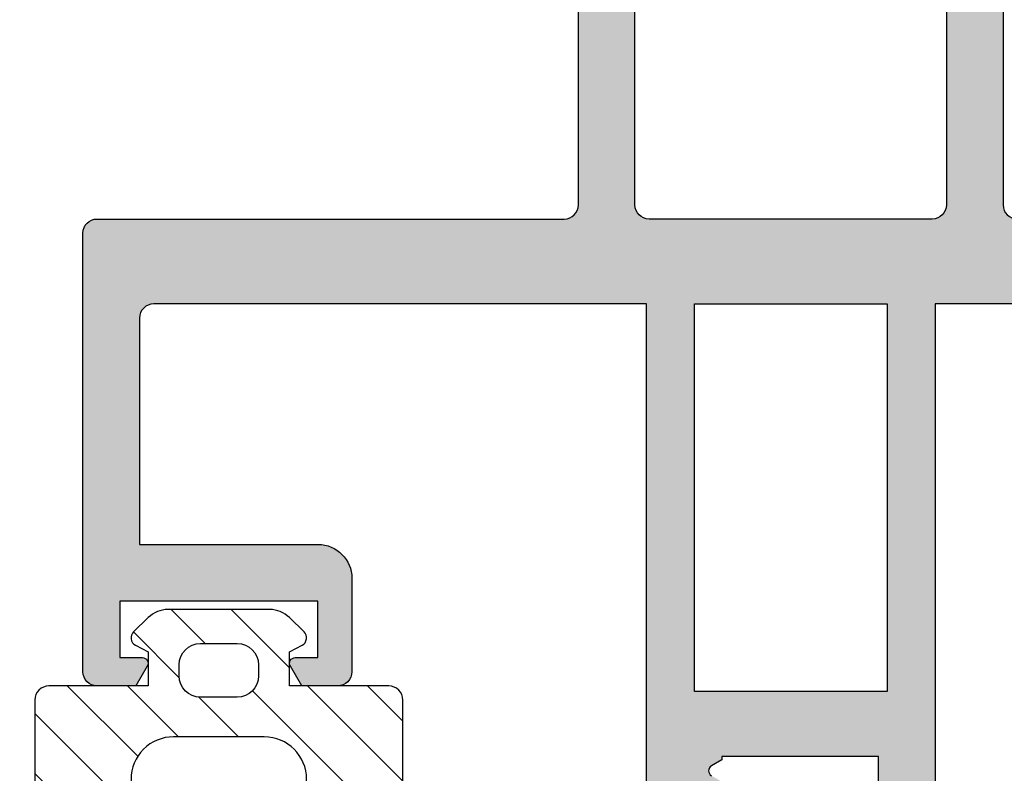
# Model space of a CAD drawing. Units: millimetres. Extents: x -81130 to 698135, y 1569 to 327555.
# Drawn here: x -13307 to -13272, y 22856 to 22882 of the extents above; entities that cross this region are included whole.
import ezdxf

# ---------------------------------------------------------------- set-up
doc = ezdxf.new("R2010")
doc.units = ezdxf.units.MM
doc.header["$LTSCALE"] = 0.2
for name, color, linetype in [('0340305a$0$RI-PROFILE', 7, 'Continuous'), ('RI-GASKET', 7, 'Continuous'), ('RI-HATCH-I', 4, 'Continuous')]:
    doc.layers.add(name, color=color, linetype=linetype)

# ---------------------------------------------------------------- blocks, each defined once
blk = doc.blocks.new('0809810v1')
at = {"layer": 'RI-HATCH-I'}
h = blk.add_hatch(dxfattribs=at)
h.set_pattern_fill('_USER', color=256, scale=1.5, angle=45, style=0, pattern_type=0)
h.set_pattern_definition([(45, (-118.6086499651552, -206.5819316360743), (-1.060660171779821, 1.060660171779821), [])])
h.paths.add_polyline_path([(6.499571628422501, -3.5, 0.4142135623731034), (5.999571628422501, -2.999999999999972), (2.499999999999915, -3.000000000000028), (2.499999999999943, -1.80000000000004), (2.941176470588204, -1.564705882352911, 0.5084162434827296), (3.008884433887829, -1.084669339667215), (2.490940856324869, -0.5822311322241376, 0.1949664116586519), (1.794659410031869, -0.2999999999999261), (-1.794659410031983, -0.3000000000000114, 0.194966411658607), (-2.490940856324841, -0.5822311322241376), (-3.008884433887914, -1.084669339667244, 0.5084162434827465), (-2.941176470588317, -1.564705882352911), (-2.500000000000057, -1.800000000000011), (-2.500000000000057, -3), (-6.000019999992531, -3.000000000000114, 0.4142135623730951), (-6.500019999992503, -3.500000000000114), (-6.50001999999256, -8.443164462124457, -0.03585224167916017), (-6.551303406935546, -9.15745017638892), (-6.994443287696924, -11.43980636423953, 0.933236828605973), (-6.019242034692695, -11.65009991115423), (-5.471284021740672, -10.54300969051616, -0.6663519555675994), (-5.104505246055822, -10.50111510482941), (-4.139827737707407, -11.92510936664422, 0.4713691985406308), (-3.832777706469415, -11.93010404459372), (-2.82883756026726, -10.49885052955491, -0.5772019029755173), (-2.48247192005644, -10.49885052955486), (-1.478825380995374, -11.93055394355747, 0.4600968821637263), (-1.176955573905872, -11.93055669936479), (-0.173395929015129, -10.49900504434416, -0.5772019029754698), (0.1729697111956341, -10.4990050443441), (1.177219412539984, -11.93176185812891, 0.4601400861493762), (1.479107659625498, -11.93178131404494), (2.482743414771761, -10.50009673391835, -0.5772019029754698), (2.829109054982524, -10.5000967339183), (3.83225283959419, -11.93111640083674, 0.4716395270949233), (4.139415642171315, -11.92616601133653), (5.104505246079412, -10.5011151048075, -0.6663519555680066), (5.471284021764433, -10.54300969049282), (6.019242034724556, -11.65009991115679, 0.2759446990409292), (6.394173754217746, -12), (6.604969502627512, -12, 0.3941333848534436), (6.994443287727876, -11.43980636423777), (6.550855035368528, -9.15434376689899, -0.03585224168023875), (6.499571628422444, -8.44005805261321)])
h.paths.add_polyline_path([(3.099999999999937, -6.299999999992679), (3.099999999999909, -6.999220000000122, -0.4142135623730757), (1.599999999999881, -8.499220000000037), (-1.600000000000051, -8.499220000000037, -0.4142135623730923), (-3.10000000000008, -6.999220000000037), (-3.10000000000008, -6.300000000007458, -0.4142135623717244), (-1.600000000007071, -4.800000000007458), (1.599999999992946, -4.799999999992508, -0.4142135623744908)], flags=16)
h.paths.add_polyline_path([(0.649999999999892, -3.399929999999983), (-0.6500000000000057, -3.399929999999983, -0.4142135623730951), (-1.400000000000034, -2.649929999999955), (-1.400000000000034, -2.249930000000006, -0.4142135623730951), (-0.6500000000000057, -1.499929999999978), (0.6499999999999204, -1.499929999999978, -0.4142135623731173), (1.39999999999992, -2.249930000000035), (1.399999999999892, -2.64993000000004, -0.4142135623730838)], flags=16)
at = {"layer": 'RI-GASKET'}
for points in [[(-3.811226596119241, -11.89937999938209, -0.5815657771123335), (-4.157257963774555, -11.89937999938218), (-5.104505246055794, -10.50111510482944, 0.6663519555678795), (-5.471284021740701, -10.54300969051621), (-6.019242034692695, -11.65009991115423, -0.9332368286059748), (-6.994443287696924, -11.43980636423953), (-6.551303406935574, -9.157450176388977, 0.03585224167915453), (-6.50001999999256, -8.443164462124628), (-6.500019999992503, -3.500000000000085, -0.414213562373095), (-6.000019999992503, -3.000000000000114), (-2.500000000000057, -3), (-2.500000000000057, -1.800000000000011), (-2.941176470588289, -1.564705882352911, -0.5084162434827536), (-3.008884433887943, -1.084669339667244), (-2.490940856324926, -0.5822311322242228, -0.1949664116586381), (-1.794659410031954, -0.3000000000000114), (1.794659410031954, -0.2999999999999261, -0.1949664116586298), (2.490940856324869, -0.5822311322241376), (3.008884433887829, -1.084669339667215, -0.5084162434827331), (2.941176470588175, -1.564705882352911), (2.499999999999943, -1.800000000000011), (2.499999999999943, -3), (5.999571628422501, -2.999999999999972, -0.414213562373095), (6.499571628422501, -3.5), (6.499571628422444, -8.440058052613153, 0.03585224168023728), (6.5508550353685, -9.154343766898904), (6.994443287727876, -11.43980636423785, -0.9332368286059592), (6.019242034724527, -11.65009991115673), (5.471284021764376, -10.54300969049274, 0.666351955567931), (5.104505246079356, -10.50111510480755), (4.156809592204468, -11.90048211197373, -0.5815657771123335), (3.810778224549153, -11.9004821119737), (2.829109054982496, -10.50009673391827, 0.5772019029751384), (2.482743414771846, -10.50009673391824), (1.501192711695296, -11.90027702741756, -0.5834557230106346), (1.155151025543262, -11.90027702741753), (0.1729697111956057, -10.49900504434407, 0.5772019029751384), (-0.1733959290150437, -10.49900504434405), (-1.154868453953213, -11.8990499989072, -0.5834557230106346), (-1.500910140105248, -11.89904999890717), (-2.482471920056469, -10.49885052955483, 0.5772019029751858), (-2.828837560267175, -10.4988505295548)], [(0.6499999999999204, -1.499929999999978), (-0.6500000000000341, -1.499929999999978, 0.4142135623730839), (-1.400000000000034, -2.249930000000006), (-1.400000000000034, -2.649929999999955, 0.4142135623730841), (-0.6500000000000341, -3.399929999999983), (0.6499999999999204, -3.399929999999983, 0.4142135623731171), (1.399999999999892, -2.649929999999927), (1.39999999999992, -2.249929999999978, 0.414213562373095)], [(1.599999999992463, -4.799999999992508, -0.4142135623745934), (3.099999999999966, -6.299999999992707), (3.099999999999909, -6.999220000000008, -0.414213562373095), (1.599999999999909, -8.499220000000037), (-1.60000000000008, -8.499220000000037, -0.414213562373095), (-3.10000000000008, -6.999220000000008), (-3.10000000000008, -6.300000000007486, -0.4142135623716299), (-1.600000000007583, -4.800000000007458)]]:
    blk.add_lwpolyline(points, format="xyb", close=True, dxfattribs=at)
blk = doc.blocks.new('0340305a$0$0340305b')
h = blk.add_hatch(color=256)
edge = h.paths.add_edge_path()
edge.add_line((17.50000000000001, 89.40000191845692), (17.5, 33.5))
edge.add_arc((17, 33.5), 0.5, -90, 0, ccw=False)
edge.add_line((17, 33), (0.5, 32.99999999999997))
edge.add_arc((0.499999999999999, 32.49999999999997), 0.5, 89.9999999999999, 180)
edge.add_line((0, 32.49999999999997), (0, 16.99999999999997))
edge.add_arc((0.5000045545968093, 17.00000455459678), 0.5000045546175534, 180.000521913595, 269.9994780864051)
edge.add_line((0.5, 16.49999999999997), (1.869000000000142, 16.49999999999997))
edge.add_line((1.869000000000142, 16.49999999999997), (2.272000000000048, 17.19799999999998))
edge.add_arc((2.0999915451159, 17.30001673581057), 0.1999858068390852, 329.3281847737611, 449.7110772285058)
edge.add_line((2.101000000000113, 17.49999999999991), (1.300000000000068, 17.49999999999997))
edge.add_line((1.300000000000068, 17.49999999999997), (1.300000000000068, 19.49999999999997))
edge.add_line((1.300000000000068, 19.49999999999997), (8.300000000000068, 19.49999999999997))
edge.add_line((8.300000000000068, 19.49999999999997), (8.300000000000068, 17.49999999999997))
edge.add_line((8.300000000000068, 17.49999999999997), (7.5, 17.49999999999997))
edge.add_arc((7.499993527320011, 17.29998727649165), 0.2000127236130585, 89.99814583173064, 212.3372894775849)
edge.add_line((7.331000000000131, 17.193), (7.730999999999995, 16.49999999999997))
edge.add_line((7.730999999999995, 16.49999999999997), (9, 16.49999999999997))
edge.add_arc((9.000495420518234, 17.00050458864079), 0.5005048338348046, 269.943286243218, 359.9422367129103)
edge.add_line((9.50100000000009, 16.99999999999997), (9.50100000000009, 20.29899999999998))
edge.add_arc((8.300989068967716, 20.29898906896759), 1.20001093108216, 0.0005219135969261217, 89.99947808640579)
edge.add_line((8.301000000000045, 21.49899999999997), (2, 21.49999999999997))
edge.add_line((2, 21.49999999999997), (2, 29.49999999999997))
edge.add_arc((2.500004554596804, 29.49999544540317), 0.5000045546175479, 90.00052191359418, 179.9994780864058, ccw=False)
edge.add_line((2.5, 29.99999999999997), (19.89999999999998, 30.00000000000003))
edge.add_line((19.89999999999998, 30.00000000000003), (19.90000000000009, 0.5))
edge.add_arc((20.40000000000009, 0.5), 0.5, 180, 270)
edge.add_line((20.40000000000009, 5.551115123125783e-17), (22.10000000000014, 0))
edge.add_line((22.10000000000014, 0), (22.10000000000014, 0.1150000000000091))
edge.add_line((22.10000000000014, 0.1150000000000091), (22.46600000000001, 0.325999999999965))
edge.add_arc((22.36548889450022, 0.4995000000000469), 0.2005111775657834, 300.0843446390621, 419.9156553609191)
edge.add_line((22.46600000000007, 0.6730000000000957), (22.20000000000005, 0.825999999999965))
edge.add_arc((22.3005111054999, 0.9994999999999287), 0.2005111775657185, 120.08434463909751, 239.91565536090252, ccw=False)
edge.add_line((22.20000000000005, 1.172999999999892), (22.46600000000001, 1.325999999999965))
edge.add_arc((22.36548889450022, 1.499500000000047), 0.2005111775657835, 300.0843446390621, 419.9156553609191)
edge.add_line((22.46600000000007, 1.673000000000096), (22.20000000000005, 1.825999999999965))
edge.add_arc((22.3005111054999, 1.999499999999929), 0.2005111775657187, 120.0843446390974, 239.9156553609026, ccw=False)
edge.add_line((22.20000000000005, 2.172999999999893), (22.46600000000001, 2.325999999999965))
edge.add_arc((22.36548889450022, 2.499500000000047), 0.2005111775657835, 300.0843446390621, 419.9156553609191)
edge.add_line((22.46600000000007, 2.673000000000096), (22.20000000000005, 2.825999999999965))
edge.add_arc((22.3005111054999, 2.999499999999929), 0.2005111775657187, 120.0843446390974, 239.9156553609026, ccw=False)
edge.add_line((22.20000000000005, 3.172999999999893), (22.46600000000001, 3.325999999999965))
edge.add_arc((22.36548889450022, 3.499500000000047), 0.2005111775657835, 300.0843446390621, 419.9156553609191)
edge.add_line((22.46600000000007, 3.673000000000096), (22.20000000000005, 3.825999999999965))
edge.add_arc((22.3005111054999, 3.999499999999929), 0.2005111775657187, 120.0843446390974, 239.9156553609026, ccw=False)
edge.add_line((22.20000000000005, 4.172999999999893), (22.46600000000001, 4.325999999999965))
edge.add_arc((22.36548889450022, 4.499500000000047), 0.2005111775657838, 300.084344639062, 419.9156553609191)
edge.add_line((22.46600000000007, 4.673000000000096), (22.20000000000005, 4.825999999999965))
edge.add_arc((22.3005111054999, 4.999499999999928), 0.2005111775657183, 120.0843446390974, 239.91565536090252, ccw=False)
edge.add_line((22.20000000000005, 5.172999999999893), (22.46600000000001, 5.325999999999965))
edge.add_arc((22.36548889450022, 5.499500000000047), 0.2005111775657838, 300.084344639062, 419.9156553609191)
edge.add_line((22.46600000000007, 5.673000000000096), (22.20000000000005, 5.825999999999965))
edge.add_arc((22.3005111054999, 5.999499999999928), 0.2005111775657183, 120.0843446390974, 239.91565536090252, ccw=False)
edge.add_line((22.20000000000005, 6.172999999999893), (22.46600000000001, 6.325999999999965))
edge.add_arc((22.36548889450022, 6.499500000000047), 0.2005111775657838, 300.084344639062, 419.9156553609191)
edge.add_line((22.46600000000007, 6.673000000000096), (22.20000000000005, 6.825999999999965))
edge.add_arc((22.3005111054999, 6.999499999999928), 0.2005111775657183, 120.0843446390974, 239.91565536090252, ccw=False)
edge.add_line((22.20000000000005, 7.172999999999893), (22.46600000000001, 7.325999999999979))
edge.add_arc((22.36548889450022, 7.499500000000023), 0.2005111775657526, 300.0843446390684, 419.9156553609126)
edge.add_line((22.46600000000007, 7.673000000000033), (22.20000000000005, 7.826000000000008))
edge.add_arc((22.30051110549991, 7.999499999999946), 0.2005111775657003, 120.0843446391028, 239.9156553608972, ccw=False)
edge.add_line((22.20000000000005, 8.172999999999885), (22.46600000000001, 8.32599999999998))
edge.add_arc((22.36548889450022, 8.499500000000022), 0.2005111775657518, 300.0843446390685, 419.9156553609128)
edge.add_line((22.46600000000007, 8.673000000000034), (22.20000000000005, 8.825999999999993))
edge.add_arc((22.30051110549991, 8.99949999999994), 0.200511177565708, 120.0843446391018, 239.9156553608984, ccw=False)
edge.add_line((22.20000000000005, 9.172999999999886), (22.46600000000001, 9.325999999999993))
edge.add_arc((22.36548889450022, 9.499500000000028), 0.2005111775657459, 300.0843446390707, 419.9156553609109)
edge.add_line((22.46600000000007, 9.673000000000032), (22.20000000000005, 9.825999999999993))
edge.add_arc((22.30051110549991, 9.99949999999994), 0.200511177565708, 120.0843446391018, 239.9156553608984, ccw=False)
edge.add_line((22.20000000000005, 10.17299999999989), (22.46600000000001, 10.32599999999999))
edge.add_arc((22.36548889450022, 10.49950000000003), 0.2005111775657459, 300.0843446390707, 419.9156553609109)
edge.add_line((22.46600000000007, 10.67300000000003), (22.20000000000005, 10.82599999999999))
edge.add_arc((22.30051110549991, 10.99949999999994), 0.200511177565708, 120.0843446391018, 239.9156553608984, ccw=False)
edge.add_line((22.20000000000005, 11.17299999999989), (22.46600000000001, 11.32599999999999))
edge.add_arc((22.36548889450022, 11.49950000000003), 0.2005111775657459, 300.0843446390707, 419.9156553609109)
edge.add_line((22.46600000000007, 11.67300000000003), (22.20000000000005, 11.82599999999999))
edge.add_arc((22.30051110549991, 11.99949999999994), 0.200511177565708, 120.0843446391018, 239.9156553608984, ccw=False)
edge.add_line((22.20000000000005, 12.17299999999989), (22.46600000000001, 12.32699999999997))
edge.add_arc((22.36548889450022, 12.5005), 0.2005111775657459, 300.0843446390707, 419.9156553609109)
edge.add_line((22.46600000000007, 12.67400000000001), (21.90500000000009, 12.99699999999996))
edge.add_line((21.90500000000009, 12.99699999999996), (21.90500000000009, 14))
edge.add_line((21.90500000000009, 14), (27.43600000000004, 14))
edge.add_line((27.43600000000004, 14), (27.43600000000004, 13.88300000000004))
edge.add_line((27.43600000000004, 13.88300000000004), (27.80100000000016, 13.67200000000003))
edge.add_arc((27.70219271688159, 13.4987129847309), 0.1994774896025997, -59.97726571483997, 60.30845426960968, ccw=False)
edge.add_line((27.80200000000005, 13.32599999999997), (27.53600000000006, 13.173))
edge.add_arc((27.63543164365477, 12.9992120125543), 0.2002221674548163, 119.7757452303286, 239.8940206434476)
edge.add_line((27.53500000000005, 12.82599999999998), (27.80100000000004, 12.67200000000003))
edge.add_arc((27.70219271688154, 12.4987129847309), 0.1994774896025665, -59.97726571482781, 60.308454269625486, ccw=False)
edge.add_line((27.80200000000002, 12.32600000000002), (27.53600000000006, 12.173))
edge.add_arc((27.63543164365473, 11.99921201255428), 0.2002221674548125, 119.7757452303175, 239.8940206434496)
edge.add_line((27.53500000000003, 11.82599999999996), (27.80100000000016, 11.67200000000003))
edge.add_arc((27.70219271688159, 11.4987129847309), 0.1994774896025997, -59.97726571483997, 60.30845426960968, ccw=False)
edge.add_line((27.80200000000005, 11.32599999999997), (27.53600000000006, 11.173))
edge.add_arc((27.63543164365473, 10.99921201255428), 0.2002221674548125, 119.7757452303175, 239.8940206434496)
edge.add_line((27.53500000000003, 10.82599999999996), (27.80100000000016, 10.67100000000005))
edge.add_arc((27.70219271688159, 10.49771298473092), 0.1994774896025997, -59.97726571483997, 60.30845426960968, ccw=False)
edge.add_line((27.80200000000005, 10.32499999999999), (27.53600000000006, 10.17200000000003))
edge.add_arc((27.63543164365473, 9.998212012554307), 0.2002221674548125, 119.7757452303175, 239.8940206434496)
edge.add_line((27.53500000000003, 9.824999999999987), (27.80100000000016, 9.672000000000025))
edge.add_arc((27.70219271688159, 9.498712984730899), 0.1994774896025997, -59.97726571483997, 60.30845426960968, ccw=False)
edge.add_line((27.80200000000005, 9.325999999999969), (27.53600000000006, 9.173000000000002))
edge.add_arc((27.63543164365473, 8.999212012554283), 0.2002221674548125, 119.7757452303175, 239.8940206434496)
edge.add_line((27.53500000000003, 8.825999999999963), (27.80100000000016, 8.672000000000025))
edge.add_arc((27.70219271688157, 8.49871298473091), 0.199477489602601, -59.9772657148431, 60.308454269602976, ccw=False)
edge.add_line((27.80200000000002, 8.32599999999997), (27.53600000000006, 8.173000000000002))
edge.add_arc((27.63543164365473, 7.999212012554281), 0.2002221674548141, 119.7757452303172, 239.8940206434495)
edge.add_line((27.53500000000003, 7.825999999999962), (27.80100000000016, 7.671000000000049))
edge.add_arc((27.70219271688157, 7.497712984730932), 0.1994774896026018, -59.977265714842986, 60.30845426960309, ccw=False)
edge.add_line((27.80200000000002, 7.324999999999994), (27.53600000000006, 7.172000000000025))
edge.add_arc((27.63543164365473, 6.998212012554305), 0.2002221674548141, 119.7757452303172, 239.8940206434495)
edge.add_line((27.53500000000003, 6.824999999999986), (27.80000000000018, 6.672000000000025))
edge.add_arc((27.70119271688159, 6.498712984730909), 0.1994774896026018, -59.977265714842986, 60.30845426960309, ccw=False)
edge.add_line((27.80100000000004, 6.32599999999997), (27.53500000000008, 6.173000000000002))
edge.add_arc((27.63443164365475, 5.999212012554281), 0.2002221674548141, 119.7757452303172, 239.8940206434495)
edge.add_line((27.53400000000005, 5.825999999999962), (27.80000000000018, 5.672000000000025))
edge.add_arc((27.70119271688159, 5.498712984730909), 0.1994774896026018, -59.977265714842986, 60.30845426960309, ccw=False)
edge.add_line((27.80100000000004, 5.32599999999997), (27.53500000000008, 5.173000000000002))
edge.add_arc((27.63443164365475, 4.999212012554281), 0.2002221674548141, 119.7757452303172, 239.8940206434495)
edge.add_line((27.53400000000005, 4.825999999999962), (27.80000000000018, 4.672000000000025))
edge.add_arc((27.70119271688159, 4.498712984730909), 0.1994774896026018, -59.977265714842986, 60.30845426960309, ccw=False)
edge.add_line((27.80100000000004, 4.32599999999997), (27.53500000000008, 4.173000000000002))
edge.add_arc((27.63443164365475, 3.999212012554282), 0.2002221674548133, 119.7757452303174, 239.8940206434496)
edge.add_line((27.53400000000005, 3.825999999999963), (27.80000000000018, 3.672000000000025))
edge.add_arc((27.70119271688159, 3.498712984730909), 0.1994774896026018, -59.977265714842986, 60.30845426960309, ccw=False)
edge.add_line((27.80100000000004, 3.32599999999997), (27.53500000000008, 3.173000000000002))
edge.add_arc((27.63443164365475, 2.999212012554282), 0.2002221674548133, 119.7757452303174, 239.8940206434496)
edge.add_line((27.53400000000005, 2.825999999999963), (27.80000000000018, 2.672000000000025))
edge.add_arc((27.70119271688159, 2.498712984730909), 0.1994774896026018, -59.977265714842986, 60.30845426960309, ccw=False)
edge.add_line((27.80100000000004, 2.32599999999997), (27.53500000000008, 2.173000000000002))
edge.add_arc((27.63443164365475, 1.999212012554282), 0.2002221674548135, 119.7757452303173, 239.8940206434496)
edge.add_line((27.53400000000005, 1.825999999999962), (27.80000000000018, 1.672000000000025))
edge.add_arc((27.70119271688159, 1.498712984730909), 0.1994774896026018, -59.977265714842986, 60.30845426960309, ccw=False)
edge.add_line((27.80100000000004, 1.32599999999997), (27.53500000000008, 1.173000000000002))
edge.add_arc((27.63443164365475, 0.9992120125542818), 0.2002221674548135, 119.7757452303173, 239.8940206434496)
edge.add_line((27.53400000000005, 0.8259999999999624), (27.90000000000009, 0.6140000000000327))
edge.add_line((27.90000000000009, 0.6140000000000327), (27.90000000000009, 0))
edge.add_line((27.90000000000009, 0), (29.60000000000002, 0))
edge.add_arc((29.60000000000003, 0.4999999999999901), 0.4999999999999901, 269.9999999999988, 360.0000000000044)
edge.add_line((30.10000000000002, 0.5000000000000284), (30.10000000000014, 29.99999999999997))
edge.add_line((30.10000000000014, 29.99999999999997), (47.5, 29.99999999999997))
edge.add_arc((47.49998842346702, 29.49998842346699), 0.5000115766669968, 0.0013265422489894263, 89.99867345775101, ccw=False)
edge.add_line((48, 29.49999999999997), (48, 21.49999999999997))
edge.add_line((48, 21.49999999999997), (41.70000000000005, 21.49999999999997))
edge.add_arc((41.70120647966683, 20.29879410857599), 1.201206497312123, 90.05754731160062, 179.9901792824827)
edge.add_line((40.5, 20.29899999999998), (40.5, 16.99999999999997))
edge.add_arc((41.0000115765331, 17.00001157653307), 0.5000115766671105, 180.001326542262, 269.9986734577381)
edge.add_line((41, 16.49999999999997), (42.26900000000001, 16.49999999999997))
edge.add_line((42.26900000000001, 16.49999999999997), (42.6690000000001, 17.19299999999998))
edge.add_arc((42.50000737212719, 17.29998937627797), 0.2000130868511993, 327.6620644817386, 449.7156505001588)
edge.add_line((42.50100000000009, 17.49999999999994), (41.70000000000005, 17.49999999999997))
edge.add_line((41.70000000000005, 17.49999999999997), (41.70000000000005, 19.49999999999997))
edge.add_line((41.70000000000005, 19.49999999999997), (48.70000000000005, 19.49999999999997))
edge.add_line((48.70000000000005, 19.49999999999997), (48.70000000000005, 17.49999999999997))
edge.add_line((48.70000000000005, 17.49999999999997), (47.90000000000009, 17.49999999999997))
edge.add_arc((47.90000809811835, 17.30001525537632), 0.1999847447876135, 90.00232011696085, 210.6715025585032)
edge.add_line((47.72800000000007, 17.19799999999998), (48.13100000000009, 16.49999999999997))
edge.add_line((48.13100000000009, 16.49999999999997), (49.5, 16.49999999999997))
edge.add_arc((49.49998842346707, 17.00001157653313), 0.5000115766671673, 270.0013265422425, 359.9986734577315)
edge.add_line((50.00000000000023, 16.99999999999997), (50.00000000000023, 32.49999999999997))
edge.add_arc((49.50000000000023, 32.49999999999997), 0.5, 0, 90)
edge.add_line((49.50000000000023, 32.99999999999997), (33, 32.99999999999997))
edge.add_arc((33, 33.49999999999997), 0.5, 180, 270, ccw=False)
edge.add_line((32.5, 33.49999999999997), (32.5, 89.40000191845806))
edge.add_line((32.5, 89.40000191845806), (32.5, 141.5))
edge.add_arc((32, 141.5), 0.5, 0, 90)
edge.add_line((32, 142), (18.00000000000003, 142))
edge.add_arc((18.00000000000003, 141.5), 0.5, 90, 180)
edge.add_line((17.50000000000003, 141.5), (17.50000000000001, 89.40000191845692))
edge = h.paths.add_edge_path(flags=16)
edge.add_line((30.50352476437404, 89.40000191845695), (30.50352476437405, 115.8003749363646))
edge.add_arc((30.30352476437406, 115.8003749363646), 0.1999999999999851, 0, 90.00000000000914)
edge.add_line((30.30352476437403, 116.0003749363646), (19.70352476437404, 116.0003749363645))
edge.add_arc((19.70352476437403, 115.8003749363645), 0.1999999999999886, 89.99999999999795, 180.0000000000041)
edge.add_line((19.50352476437405, 115.8003749363645), (19.50352476437405, 89.40000191845684))
edge.add_line((19.50352476437405, 89.40000191845684), (19.50352476437405, 54.69754026757356))
edge.add_arc((19.70352476437403, 54.69754026757354), 0.1999999999999851, 179.9999999999939, 270.000000000001)
edge.add_line((19.70352476437404, 54.49754026757356), (30.30352476437403, 54.49754026757356))
edge.add_arc((30.30352476437404, 54.69754026757354), 0.1999999999999815, 269.999999999999, 360.0000000000061)
edge.add_line((30.50352476437402, 54.69754026757356), (30.50352476437404, 89.40000191845695))
edge = h.paths.add_edge_path(flags=16)
edge.add_arc((30.00352476437417, 33.50037493636461), 0.5, 269.9999999999996, 360)
edge.add_line((30.50352476437416, 33.50037493636461), (30.50352476437416, 51.19754026757356))
edge.add_arc((29.00352476437416, 51.19754026757356), 1.5, 0, 90)
edge.add_line((29.00352476437416, 52.69754026757356), (21.00352476437405, 52.69754026757356))
edge.add_arc((21.00352476437405, 51.19754026757356), 1.5, 90, 180)
edge.add_line((19.50352476437405, 51.19754026757356), (19.50352476437405, 33.50037493636452))
edge.add_arc((20.00352476437405, 33.50037493636452), 0.5, 180, 270)
edge.add_line((20.00352476437405, 33.00037493636452), (26.10817396178942, 33.00037493636452))
edge.add_line((26.10817396178942, 33.00037493636452), (30.00352476437416, 33.00037493636461))
h.paths.add_polyline_path([(28.40000000000009, 29.99999999999997), (21.60000000000014, 29.99999999999997), (21.60000000000014, 16.29999999999998), (28.40000000000009, 16.29999999999998)], flags=16)
edge = h.paths.add_edge_path(flags=16)
edge.add_line((19.50352476437405, 119.3003749363646), (19.50352476437405, 138.5003749363646))
edge.add_arc((20.00352476437405, 138.5003749363646), 0.5, 90, 180, ccw=False)
edge.add_line((20.00352476437405, 139.0003749363646), (30.00352476437405, 139.0003749363646))
edge.add_arc((30.00352476437405, 138.5003749363646), 0.5, 0, 90, ccw=False)
edge.add_line((30.50352476437405, 138.5003749363646), (30.50352476437405, 119.3003749363646))
edge.add_arc((29.00352476437406, 119.3003749363646), 1.499999999999986, -90.00000000000159, 6.252776074688882e-13, ccw=False)
edge.add_line((29.00352476437402, 117.8003749363646), (21.00352476437402, 117.8003749363646))
edge.add_arc((21.00352476437402, 119.3003749363646), 1.499999999999972, 179.9999999999989, 269.9999999999999, ccw=False)
at = {"layer": '0340305a$0$RI-PROFILE'}
for points in [[(17.50000000000001, 89.40000191845692), (17.5, 33.5, -0.4142135623730948), (17, 33)], [(2.5, 29.99999999999997), (19.89999999999998, 30.00000000000003), (19.90000000000009, 0.5, 0.4142135623730951)], [(21.90500000000009, 12.99699999999996), (21.90500000000009, 14), (27.43600000000004, 14), (27.43600000000004, 13.88300000000004), (27.80100000000016, 13.67200000000003, -0.5790137188517117), (27.80200000000005, 13.32599999999997)], [(30.10000000000002, 0.5000000000000284), (30.10000000000014, 29.99999999999997), (47.5, 29.99999999999997, -0.4142000000001075), (48, 29.49999999999997), (48, 21.49999999999997), (41.70000000000005, 21.49999999999997, 0.4138692222236492), (40.5, 20.29899999999998), (40.5, 16.99999999999997, 0.4141999999999741), (41, 16.49999999999997), (42.26900000000001, 16.49999999999997), (42.6690000000001, 17.19299999999998, 0.5893600000000919), (42.50100000000009, 17.49999999999994), (41.70000000000005, 17.49999999999997), (41.70000000000005, 19.49999999999997), (48.70000000000005, 19.49999999999997), (48.70000000000005, 17.49999999999997), (47.90000000000009, 17.49999999999997, 0.5812500000000328), (47.72800000000007, 17.19799999999998), (48.13100000000009, 16.49999999999997), (49.5, 16.49999999999997, 0.4142000000000413), (50.00000000000023, 16.99999999999997), (50.00000000000023, 32.49999999999997, 0.4142135623730948), (49.50000000000023, 32.99999999999997), (33, 32.99999999999997, -0.4142135623730948), (32.5, 33.49999999999997), (32.5, 89.40000191845806)]]:
    blk.add_lwpolyline(points, format="xyb", dxfattribs=at)
blk.add_lwpolyline([(30.00352476437416, 33.00037493636461, 0.4142135623730984), (30.50352476437416, 33.50037493636461), (30.50352476437416, 51.19754026757356, 0.414213562373095), (29.00352476437416, 52.69754026757356), (21.00352476437405, 52.69754026757356, 0.414213562373095), (19.50352476437405, 51.19754026757356), (19.50352476437405, 33.50037493636452, 0.4142135623730948), (20.00352476437405, 33.00037493636452), (26.10817396178942, 33.00037493636452)], format="xyb", close=True, dxfattribs=at)
blk.add_lwpolyline([(28.40000000000009, 29.99999999999997), (21.60000000000014, 29.99999999999997), (21.60000000000014, 16.29999999999998), (28.40000000000009, 16.29999999999998)], close=True, dxfattribs=at)
blk = doc.blocks.new('0340305a$0$0340305')
blk.add_blockref('0340305a$0$0340305b', (0, 0))

msp = doc.modelspace()

# ---------------------------------------------------------------- block references
at = {"xscale": -1}
for name, p in [('0340305a$0$0340305', (-13254.82746235961, 22842.30498370086)), ('0809810v1', (-13300.02746235961, 22861.80498370086))]:
    msp.add_blockref(name, p, dxfattribs=at)

doc.saveas('drawing.dxf')
